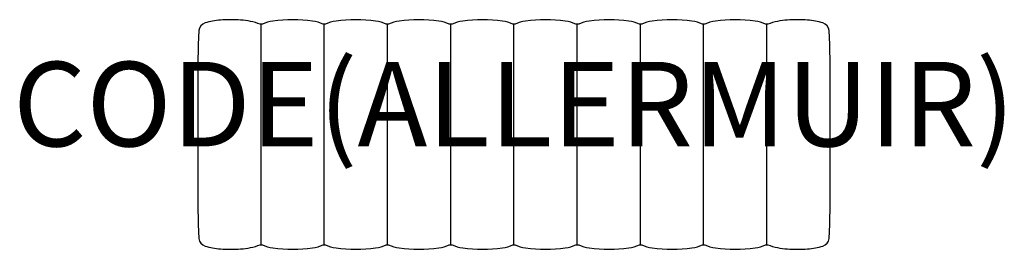
# Model space of a CAD drawing. Units: millimetres. Extents: x -1173 to 1163, y -11 to 533.
import ezdxf
from ezdxf.enums import TextEntityAlignment as Align

# ---------------------------------------------------------------- set-up
doc = ezdxf.new("R2010")
doc.units = ezdxf.units.MM
doc.header["$MEASUREMENT"] = 0
doc.layers.add('(Allermuir) Furniture 2D', color=7, linetype='Continuous')
doc.layers.add('(Allermuir) Furniture Text', color=6, linetype='Continuous')
doc.styles.add('Senator', font='swiss.ttf', dxfattribs={"height": 200})

msp = doc.modelspace()

# ---------------------------------------------------------------- linework, layer by layer
at = {"layer": '(Allermuir) Furniture 2D'}
msp.add_lwpolyline([(0, 522.1), (-2.5, 522.1, 0.088696), (-27.6, 529.6, 0.06856), (-121.7, 529.6, 0.088731), (-146.7, 522.1), (-150.1, 522.1), (-153.5, 522.1, 0.088731), (-178.6, 529.6, 0.06856), (-272.6, 529.6, 0.088696), (-297.7, 522.1), (-300.3, 522.1), (-303.2, 522.1, 0.085519), (-328.2, 529.6, 0.06856), (-422.3, 529.6, 0.088696), (-447.3, 522.1), (-450, 522.1), (-452.8, 522.1, 0.088465), (-477.9, 529.6, 0.06856), (-572, 529.6, 0.088696), (-597, 522.1), (-602.3, 522.1, 0.08497), (-648.8, 531.9, 0.036261), (-696.6, 531.8, 0.067217), (-733, 525.1, 0.259835), (-747.9, 507.5, 0.013812), (-749.9, 373.8), (-749.9, 261.1), (-749.9, 148.3, 0.013812), (-747.9, 14.6, 0.259835), (-733, -3, 0.067217), (-696.6, -9.7, 0.036261), (-648.8, -9.7, 0.08497), (-602.3, 0), (-597, 0, 0.088696), (-572, -7.5, 0.06856), (-477.9, -7.5, 0.088465), (-452.8, 0), (-450, 0), (-447.3, 0, 0.088696), (-422.3, -7.5, 0.06856), (-328.2, -7.5, 0.085519), (-303.2, 0), (-300.3, 0), (-297.7, 0, 0.088696), (-272.6, -7.5, 0.06856), (-178.6, -7.5, 0.088731), (-153.5, 0), (-150.1, 0), (-146.7, 0, 0.088731), (-121.7, -7.5, 0.06856), (-27.6, -7.5, 0.088696), (-2.5, 0), (0, 0), (2.5, 0, 0.088696), (27.6, -7.5, 0.06856), (121.7, -7.5, 0.088731), (146.7, 0), (150.1, 0), (153.5, 0, 0.088731), (178.6, -7.5, 0.06856), (272.6, -7.5, 0.088696), (297.7, 0), (300.3, 0), (303.2, 0, 0.085519), (328.2, -7.5, 0.06856), (422.3, -7.5, 0.088696), (447.3, 0), (450, 0), (452.8, 0, 0.088465), (477.9, -7.5, 0.06856), (572, -7.5, 0.088696), (597, 0), (602.3, 0, 0.08497), (648.8, -9.7, 0.036261), (696.6, -9.7, 0.067217), (733, -3, 0.259835), (747.9, 14.6, 0.013812), (749.9, 148.3), (749.9, 261.1), (749.9, 373.8, 0.013812), (747.9, 507.5, 0.259835), (733, 525.1, 0.067217), (696.6, 531.8, 0.036261), (648.8, 531.9, 0.08497), (602.3, 522.1), (597, 522.1, 0.088696), (572, 529.6, 0.06856), (477.9, 529.6, 0.088465), (452.8, 522.1), (450, 522.1), (447.3, 522.1, 0.088696), (422.3, 529.6, 0.06856), (328.2, 529.6, 0.085519), (303.2, 522.1), (300.3, 522.1), (297.7, 522.1, 0.088696), (272.6, 529.6, 0.06856), (178.6, 529.6, 0.088731), (153.5, 522.1), (150.1, 522.1), (146.7, 522.1, 0.088731), (121.7, 529.6, 0.06856), (27.6, 529.6, 0.088696), (2.5, 522.1)], format="xyb", close=True, dxfattribs=at)
for points in [[(-599.6, 0), (-599.6, 261.1), (-599.6, 522.1)], [(-450, 0), (-450, 261.1), (-450, 522.1)], [(-300.3, 0), (-300.3, 261.1), (-300.3, 522.1)], [(-150.1, 0), (-150.1, 261.1), (-150.1, 522.1)], [(0, 0), (0, 261.1), (0, 522.1)], [(150.1, 0), (150.1, 261.1), (150.1, 522.1)], [(300.3, 0), (300.3, 261.1), (300.3, 522.1)], [(450, 0), (450, 261.1), (450, 522.1)], [(599.6, 0), (599.6, 261.1), (599.6, 522.1)]]:
    msp.add_lwpolyline(points, dxfattribs=at)

# ---------------------------------------------------------------- texts
at = {"layer": '(Allermuir) Furniture Text', "style": 'Senator', "flags": 8}
msp.add_attdef('CODE(ALLERMUIR)', text='HAB200', height=200, dxfattribs=at).set_placement((-0.1, 333), align=Align.MIDDLE_CENTER)

doc.saveas('drawing.dxf')
